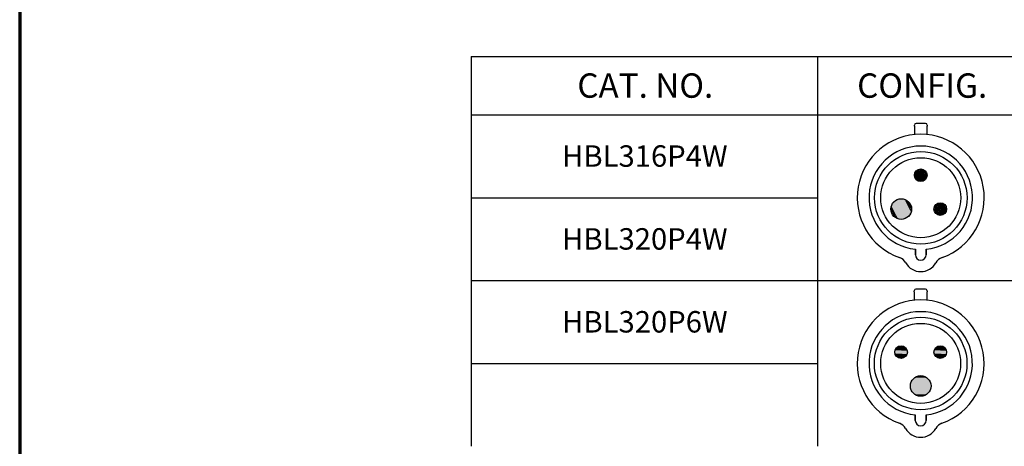
# Paper-space layout 'Layout1' of a CAD drawing. Units: inches. Extents: x 1.9 to 18.3, y 1.5 to 11.8.
# Drawn here: x 1.9 to 6.9, y 4.5 to 6.7 of the extents above; entities that cross this region are included whole.
import ezdxf

# ---------------------------------------------------------------- set-up
doc = ezdxf.new("R2010")
doc.units = ezdxf.units.IN
doc.header["$MEASUREMENT"] = 0
for name, color, linetype, lineweight in [('10', 7, 'Continuous', 30), ('Border (ANSI)', 7, 'Continuous', 70), ('Hatch (ANSI)', 7, 'Continuous', 18), ('Sketch Geometry (ANSI)', 7, 'Continuous', 25), ('Symbol (ANSI)', 7, 'Continuous', 25)]:
    doc.layers.add(name, color=color, linetype=linetype, lineweight=lineweight)
doc.layers.add('Viewport1ForCustomObjects_0', color=7, linetype='Continuous')
doc.styles.get("Standard").update_dxf_attribs({"font": 'tahoma.ttf'})

# ---------------------------------------------------------------- blocks, each defined once
blk = doc.blocks.new('CustomObjectsInViewport1_0')
at = {"color": 0}
for p, q in [((4.9131, 4.9534), (4.9131, 4.9593)), ((4.9131, 4.9534), (4.9131, 4.9107)), ((4.9704, 4.9678), (4.9216, 4.9678)), ((4.9789, 4.9593), (4.9789, 4.9534)), ((4.9789, 4.9107), (4.9789, 4.9534)), ((4.9182, 4.2945), (4.9182, 4.3228)), ((4.9182, 4.3228), (4.9182, 4.2945)), ((4.9738, 4.2945), (4.9738, 4.3228)), ((4.9738, 4.3228), (4.9738, 4.2945)), ((4.9126, 4.1038), (4.9126, 4.1097)), ((4.9126, 4.1038), (4.9126, 4.0611)), ((4.9699, 4.1182), (4.9211, 4.1182)), ((4.9784, 4.1097), (4.9784, 4.1038)), ((4.9784, 4.0611), (4.9784, 4.1038)), ((4.9177, 3.4449), (4.9177, 3.4732)), ((4.9177, 3.4732), (4.9177, 3.4449)), ((4.9733, 3.4449), (4.9733, 3.4732)), ((4.9733, 3.4732), (4.9733, 3.4449))]:
    blk.add_line(p, q, dxfattribs=at)
for centre, radius in [((4.946, 4.5867), 0.2375), ((4.946, 4.5867), 0.2052), ((4.946, 4.7025), 0.0325), ((4.8457, 4.5289), 0.053), ((5.0462, 4.5289), 0.0325), ((4.9455, 3.7371), 0.2375), ((4.9455, 3.7371), 0.2052), ((4.8452, 3.795), 0.0325), ((5.0457, 3.795), 0.0325), ((4.9455, 3.6214), 0.053)]:
    blk.add_circle(centre, radius, dxfattribs=at)
for centre, radius, start, end in [((4.9216, 4.9593), 0.00848, 90, 180), ((4.9704, 4.9593), 0.00848, 0, 90), ((4.946, 4.5867), 0.3256, 289.6027, 250.3973), ((4.946, 4.5867), 0.2654, 276.0047, 263.9953), ((4.946, 4.2945), 0.0278, 180, 0), ((4.946, 4.2945), 0.0278, 180, 0), ((4.8165, 4.2233), 0.0602, 29.4726, 70.3973), ((4.946, 4.2964), 0.0885, 209.4726, 330.5274), ((5.0754, 4.2233), 0.0602, 109.6027, 150.5274), ((4.9211, 4.1097), 0.00848, 90, 180), ((4.9699, 4.1097), 0.00848, 0, 90), ((4.9455, 3.7371), 0.3256, 289.6027, 250.3973), ((4.9455, 3.7371), 0.2654, 276.0047, 263.9953), ((4.9455, 3.4449), 0.0278, 180, 0), ((4.9455, 3.4449), 0.0278, 180, 0), ((4.816, 3.3737), 0.0602, 29.4726, 70.3973), ((4.9455, 3.4468), 0.0885, 209.4726, 330.5274), ((5.0749, 3.3737), 0.0602, 109.6027, 150.5274)]:
    blk.add_arc(centre, radius, start, end, dxfattribs=at)
at = {"layer": '10', "linetype": 'Continuous'}
for p, q in [((2.6398, 5.3118), (10.0749, 5.3118)), ((4.4169, 5.3118), (4.4169, 5.0118)), ((2.6398, 5.0118), (10.0749, 5.0118))]:
    blk.add_line(p, q, dxfattribs=at)
at = {"layer": 'Border (ANSI)'}
blk.add_line((0.3225, 10.6775), (0.3225, 0.3225), dxfattribs=at)
at = {"layer": 'Hatch (ANSI)', "linetype": 'Continuous'}
for points in [[(4.9137, 4.7059), (4.9154, 4.7025), (4.9135, 4.7025)], [(4.9135, 4.7025), (4.9154, 4.7025), (4.9298, 4.6744)], [(4.9135, 4.7025), (4.9287, 4.6762), (4.9269, 4.6762)], [(4.9135, 4.7025), (4.9153, 4.6991), (4.9137, 4.6991)], [(4.9142, 4.7092), (4.9159, 4.7059), (4.9137, 4.7059)], [(4.9137, 4.7059), (4.9159, 4.7059), (4.9328, 4.6728)], [(4.9137, 4.7059), (4.9319, 4.6744), (4.9298, 4.6744)], [(4.9137, 4.6991), (4.9153, 4.6991), (4.9269, 4.6762)], [(4.9137, 4.6991), (4.9257, 4.6784), (4.9243, 4.6784)], [(4.9137, 4.6991), (4.9154, 4.6957), (4.9142, 4.6957)], [(4.9151, 4.7125), (4.9168, 4.7092), (4.9142, 4.7092)], [(4.9142, 4.7092), (4.9168, 4.7092), (4.936, 4.6716)], [(4.9142, 4.7092), (4.9353, 4.6728), (4.9328, 4.6728)], [(4.9163, 4.7157), (4.9179, 4.7125), (4.9151, 4.7125)], [(4.9151, 4.7125), (4.9179, 4.7125), (4.9392, 4.6707)], [(4.9151, 4.7125), (4.9387, 4.6716), (4.936, 4.6716)], [(4.9179, 4.7187), (4.9194, 4.7157), (4.9163, 4.7157)], [(4.9163, 4.7157), (4.9194, 4.7157), (4.9426, 4.6702)], [(4.9163, 4.7157), (4.9423, 4.6707), (4.9392, 4.6707)], [(4.9197, 4.7216), (4.9212, 4.7187), (4.9179, 4.7187)], [(4.9179, 4.7187), (4.9212, 4.7187), (4.946, 4.67)], [(4.9179, 4.7187), (4.9459, 4.6702), (4.9426, 4.6702)], [(4.9219, 4.7242), (4.9232, 4.7216), (4.9197, 4.7216)], [(4.9197, 4.7216), (4.9232, 4.7216), (4.9494, 4.6702)], [(4.9197, 4.7216), (4.9494, 4.6702), (4.9459, 4.6702)], [(4.9243, 4.7266), (4.9255, 4.7242), (4.9219, 4.7242)], [(4.9219, 4.7242), (4.9255, 4.7242), (4.9527, 4.6707)], [(4.9219, 4.7242), (4.9527, 4.6707), (4.9491, 4.6707)], [(4.9269, 4.7288), (4.928, 4.7266), (4.9243, 4.7266)], [(4.9243, 4.7266), (4.928, 4.7266), (4.956, 4.6716)], [(4.9243, 4.7266), (4.956, 4.6716), (4.9523, 4.6716)], [(4.9298, 4.7306), (4.9307, 4.7288), (4.9269, 4.7288)], [(4.9269, 4.7288), (4.9307, 4.7288), (4.9592, 4.6728)], [(4.9269, 4.7288), (4.9592, 4.6728), (4.9554, 4.6728)], [(4.9328, 4.7322), (4.9336, 4.7306), (4.9298, 4.7306)], [(4.9298, 4.7306), (4.9622, 4.6744), (4.9584, 4.6744)], [(4.9298, 4.7306), (4.9336, 4.7306), (4.9622, 4.6744)], [(4.936, 4.7334), (4.9366, 4.7322), (4.9328, 4.7322)], [(4.9328, 4.7322), (4.9651, 4.6762), (4.9613, 4.6762)], [(4.9328, 4.7322), (4.9366, 4.7322), (4.9651, 4.6762)], [(4.9392, 4.7343), (4.9397, 4.7334), (4.936, 4.7334)], [(4.936, 4.7334), (4.9677, 4.6784), (4.964, 4.6784)], [(4.936, 4.7334), (4.9397, 4.7334), (4.9677, 4.6784)], [(4.9426, 4.7348), (4.9429, 4.7343), (4.9392, 4.7343)], [(4.9392, 4.7343), (4.9701, 4.6808), (4.9665, 4.6808)], [(4.9392, 4.7343), (4.9429, 4.7343), (4.9701, 4.6808)], [(4.946, 4.735), (4.9461, 4.7348), (4.9426, 4.7348)], [(4.9426, 4.7348), (4.9723, 4.6834), (4.9688, 4.6834)], [(4.9426, 4.7348), (4.9461, 4.7348), (4.9723, 4.6834)], [(4.946, 4.735), (4.9741, 4.6863), (4.9708, 4.6863)], [(4.946, 4.735), (4.9494, 4.7348), (4.9461, 4.7348)], [(4.9461, 4.7348), (4.9494, 4.7348), (4.9741, 4.6863)], [(4.9494, 4.7348), (4.9757, 4.6893), (4.9726, 4.6893)], [(4.9494, 4.7348), (4.9527, 4.7343), (4.9497, 4.7343)], [(4.9497, 4.7343), (4.9527, 4.7343), (4.9757, 4.6893)], [(4.9527, 4.7343), (4.9769, 4.6925), (4.974, 4.6925)], [(4.9527, 4.7343), (4.956, 4.7334), (4.9533, 4.7334)], [(4.9533, 4.7334), (4.956, 4.7334), (4.9769, 4.6925)], [(4.956, 4.7334), (4.9778, 4.6957), (4.9752, 4.6957)], [(4.956, 4.7334), (4.9592, 4.7322), (4.9567, 4.7322)], [(4.9567, 4.7322), (4.9592, 4.7322), (4.9778, 4.6957)], [(4.9592, 4.7322), (4.9783, 4.6991), (4.976, 4.6991)], [(4.9592, 4.7322), (4.9622, 4.7306), (4.9601, 4.7306)], [(4.9601, 4.7306), (4.9622, 4.7306), (4.9783, 4.6991)], [(4.9622, 4.7306), (4.9785, 4.7025), (4.9766, 4.7025)], [(4.9622, 4.7306), (4.9651, 4.7288), (4.9633, 4.7288)], [(4.9633, 4.7288), (4.9651, 4.7288), (4.9785, 4.7025)], [(4.9651, 4.7288), (4.9783, 4.7059), (4.9767, 4.7059)], [(4.9651, 4.7288), (4.9677, 4.7266), (4.9663, 4.7266)], [(4.9663, 4.7266), (4.9677, 4.7266), (4.9783, 4.7059)], [(4.9677, 4.7266), (4.9778, 4.7092), (4.9766, 4.7092)], [(4.9677, 4.7266), (4.9701, 4.7242), (4.9691, 4.7242)], [(4.9691, 4.7242), (4.9701, 4.7242), (4.9778, 4.7092)], [(4.9701, 4.7242), (4.9769, 4.7125), (4.9761, 4.7125)], [(4.9701, 4.7242), (4.9723, 4.7216), (4.9716, 4.7216)], [(4.9716, 4.7216), (4.9723, 4.7216), (4.9769, 4.7125)], [(4.9723, 4.7216), (4.9757, 4.7157), (4.9753, 4.7157)], [(4.9723, 4.7216), (4.9741, 4.7187), (4.9739, 4.7187)], [(4.9739, 4.7187), (4.9741, 4.7187), (4.9757, 4.7157)], [(4.9753, 4.7157), (4.9757, 4.7157), (4.9769, 4.7125)], [(4.976, 4.6991), (4.9783, 4.6991), (4.9778, 4.6957)], [(4.9761, 4.7125), (4.9769, 4.7125), (4.9778, 4.7092)], [(4.9766, 4.7092), (4.9778, 4.7092), (4.9783, 4.7059)], [(4.9766, 4.7025), (4.9785, 4.7025), (4.9783, 4.6991)], [(4.9767, 4.7059), (4.9783, 4.7059), (4.9785, 4.7025)], [(4.9142, 4.6957), (4.9154, 4.6957), (4.9243, 4.6784)], [(4.9142, 4.6957), (4.9229, 4.6808), (4.9219, 4.6808)], [(4.9142, 4.6957), (4.9159, 4.6925), (4.9151, 4.6925)], [(4.9151, 4.6925), (4.9159, 4.6925), (4.9219, 4.6808)], [(4.9151, 4.6925), (4.9203, 4.6834), (4.9197, 4.6834)], [(4.9151, 4.6925), (4.9167, 4.6893), (4.9163, 4.6893)], [(4.9163, 4.6893), (4.9167, 4.6893), (4.9197, 4.6834)], [(4.9163, 4.6893), (4.9181, 4.6863), (4.9179, 4.6863)], [(4.9179, 4.6863), (4.9181, 4.6863), (4.9197, 4.6834)], [(4.9197, 4.6834), (4.9203, 4.6834), (4.9219, 4.6808)], [(4.9219, 4.6808), (4.9229, 4.6808), (4.9243, 4.6784)], [(4.9243, 4.6784), (4.9257, 4.6784), (4.9269, 4.6762)], [(4.9269, 4.6762), (4.9287, 4.6762), (4.9298, 4.6744)], [(4.9298, 4.6744), (4.9319, 4.6744), (4.9328, 4.6728)], [(4.9328, 4.6728), (4.9353, 4.6728), (4.936, 4.6716)], [(4.936, 4.6716), (4.9387, 4.6716), (4.9392, 4.6707)], [(4.9392, 4.6707), (4.9423, 4.6707), (4.9426, 4.6702)], [(4.9426, 4.6702), (4.9459, 4.6702), (4.946, 4.67)], [(4.9459, 4.6702), (4.9494, 4.6702), (4.946, 4.67)], [(4.9491, 4.6707), (4.9527, 4.6707), (4.9494, 4.6702)], [(4.9523, 4.6716), (4.956, 4.6716), (4.9527, 4.6707)], [(4.9554, 4.6728), (4.9592, 4.6728), (4.956, 4.6716)], [(4.9584, 4.6744), (4.9622, 4.6744), (4.9592, 4.6728)], [(4.9613, 4.6762), (4.9651, 4.6762), (4.9622, 4.6744)], [(4.964, 4.6784), (4.9677, 4.6784), (4.9651, 4.6762)], [(4.9665, 4.6808), (4.9701, 4.6808), (4.9677, 4.6784)], [(4.9688, 4.6834), (4.9723, 4.6834), (4.9701, 4.6808)], [(4.9708, 4.6863), (4.9741, 4.6863), (4.9723, 4.6834)], [(4.9726, 4.6893), (4.9757, 4.6893), (4.9741, 4.6863)], [(4.974, 4.6925), (4.9769, 4.6925), (4.9757, 4.6893)], [(4.9752, 4.6957), (4.9778, 4.6957), (4.9769, 4.6925)], [(4.7973, 4.5504), (4.8, 4.5452), (4.7954, 4.5452)], [(4.7999, 4.5554), (4.8024, 4.5504), (4.7973, 4.5504)], [(4.7973, 4.5504), (4.8024, 4.5504), (4.8402, 4.4762)], [(4.7973, 4.5504), (4.8397, 4.477), (4.8347, 4.477)], [(4.8029, 4.56), (4.8053, 4.5554), (4.7999, 4.5554)], [(4.7999, 4.5554), (4.8053, 4.5554), (4.8457, 4.4759)], [(4.7999, 4.5554), (4.8456, 4.4762), (4.8402, 4.4762)], [(4.8064, 4.5643), (4.8086, 4.56), (4.8029, 4.56)], [(4.8029, 4.56), (4.8086, 4.56), (4.8513, 4.4762)], [(4.8029, 4.56), (4.8513, 4.4762), (4.8456, 4.4762)], [(4.8103, 4.5682), (4.8123, 4.5643), (4.8064, 4.5643)], [(4.8064, 4.5643), (4.8123, 4.5643), (4.8568, 4.477)], [(4.8064, 4.5643), (4.8568, 4.477), (4.8508, 4.477)], [(4.8146, 4.5717), (4.8164, 4.5682), (4.8103, 4.5682)], [(4.8103, 4.5682), (4.8164, 4.5682), (4.8621, 4.4785)], [(4.8103, 4.5682), (4.8621, 4.4785), (4.856, 4.4785)], [(4.8193, 4.5747), (4.8208, 4.5717), (4.8146, 4.5717)], [(4.8146, 4.5717), (4.8208, 4.5717), (4.8673, 4.4805)], [(4.8146, 4.5717), (4.8673, 4.4805), (4.8611, 4.4805)], [(4.8242, 4.5773), (4.8255, 4.5747), (4.8193, 4.5747)], [(4.8193, 4.5747), (4.8722, 4.483), (4.866, 4.483)], [(4.8193, 4.5747), (4.8255, 4.5747), (4.8722, 4.483)], [(4.8294, 4.5793), (4.8304, 4.5773), (4.8242, 4.5773)], [(4.8242, 4.5773), (4.8769, 4.486), (4.8707, 4.486)], [(4.8242, 4.5773), (4.8304, 4.5773), (4.8769, 4.486)], [(4.8347, 4.5807), (4.8355, 4.5793), (4.8294, 4.5793)], [(4.8294, 4.5793), (4.8812, 4.4895), (4.8751, 4.4895)], [(4.8294, 4.5793), (4.8355, 4.5793), (4.8812, 4.4895)], [(4.8402, 4.5816), (4.8407, 4.5807), (4.8347, 4.5807)], [(4.8347, 4.5807), (4.8851, 4.4934), (4.8792, 4.4934)], [(4.8347, 4.5807), (4.8407, 4.5807), (4.8851, 4.4934)], [(4.8457, 4.5818), (4.8459, 4.5816), (4.8402, 4.5816)], [(4.8402, 4.5816), (4.8886, 4.4977), (4.8829, 4.4977)], [(4.8402, 4.5816), (4.8459, 4.5816), (4.8886, 4.4977)], [(4.8457, 4.5818), (4.8916, 4.5024), (4.8862, 4.5024)], [(4.8457, 4.5818), (4.8513, 4.5816), (4.8459, 4.5816)], [(4.8459, 4.5816), (4.8513, 4.5816), (4.8916, 4.5024)], [(4.8513, 4.5816), (4.8941, 4.5073), (4.8891, 4.5073)], [(4.8513, 4.5816), (4.8568, 4.5807), (4.8518, 4.5807)], [(4.8518, 4.5807), (4.8568, 4.5807), (4.8941, 4.5073)], [(4.8568, 4.5807), (4.8961, 4.5125), (4.8915, 4.5125)], [(4.8568, 4.5807), (4.8621, 4.5793), (4.8576, 4.5793)], [(4.8576, 4.5793), (4.8621, 4.5793), (4.8961, 4.5125)], [(4.8621, 4.5793), (4.8976, 4.5179), (4.8934, 4.5179)], [(4.8621, 4.5793), (4.8673, 4.5773), (4.8633, 4.5773)], [(4.8633, 4.5773), (4.8673, 4.5773), (4.8976, 4.5179)], [(4.8673, 4.5773), (4.8984, 4.5233), (4.8948, 4.5233)], [(4.8673, 4.5773), (4.8722, 4.5747), (4.8687, 4.5747)], [(4.8687, 4.5747), (4.8722, 4.5747), (4.8984, 4.5233)], [(4.8722, 4.5747), (4.8987, 4.5289), (4.8956, 4.5289)], [(4.8722, 4.5747), (4.8769, 4.5717), (4.874, 4.5717)], [(4.874, 4.5717), (4.8769, 4.5717), (4.8987, 4.5289)], [(4.8769, 4.5717), (4.8984, 4.5344), (4.8959, 4.5344)], [(4.8769, 4.5717), (4.8812, 4.5682), (4.8789, 4.5682)], [(4.8789, 4.5682), (4.8812, 4.5682), (4.8984, 4.5344)], [(4.8812, 4.5682), (4.8976, 4.5399), (4.8956, 4.5399)], [(4.8812, 4.5682), (4.8851, 4.5643), (4.8835, 4.5643)], [(4.8835, 4.5643), (4.8851, 4.5643), (4.8976, 4.5399)], [(4.8851, 4.5643), (4.8961, 4.5452), (4.8948, 4.5452)], [(4.8851, 4.5643), (4.8886, 4.56), (4.8876, 4.56)], [(4.8876, 4.56), (4.8886, 4.56), (4.8961, 4.5452)], [(4.8886, 4.56), (4.8941, 4.5504), (4.8935, 4.5504)], [(4.8886, 4.56), (4.8916, 4.5554), (4.8913, 4.5554)], [(4.8913, 4.5554), (4.8916, 4.5554), (4.8941, 4.5504)], [(4.8935, 4.5504), (4.8941, 4.5504), (4.8961, 4.5452)], [(5.02, 4.548), (5.0214, 4.5451), (5.0181, 4.5451)], [(5.0221, 4.5506), (5.0235, 4.548), (5.02, 4.548)], [(5.02, 4.548), (5.0235, 4.548), (5.0496, 4.4966)], [(5.02, 4.548), (5.0496, 4.4966), (5.0461, 4.4966)], [(5.0245, 4.553), (5.0257, 4.5506), (5.0221, 4.5506)], [(5.0221, 4.5506), (5.0257, 4.5506), (5.053, 4.4971)], [(5.0221, 4.5506), (5.053, 4.4971), (5.0494, 4.4971)], [(5.0272, 4.5551), (5.0282, 4.553), (5.0245, 4.553)], [(5.0245, 4.553), (5.0282, 4.553), (5.0563, 4.498)], [(5.0245, 4.553), (5.0563, 4.498), (5.0525, 4.498)], [(5.03, 4.557), (5.031, 4.5551), (5.0272, 4.5551)], [(5.0272, 4.5551), (5.031, 4.5551), (5.0594, 4.4992)], [(5.0272, 4.5551), (5.0594, 4.4992), (5.0557, 4.4992)], [(5.033, 4.5585), (5.0338, 4.557), (5.03, 4.557)], [(5.03, 4.557), (5.0625, 4.5007), (5.0587, 4.5007)], [(5.03, 4.557), (5.0338, 4.557), (5.0625, 4.5007)], [(5.0362, 4.5597), (5.0368, 4.5585), (5.033, 4.5585)], [(5.033, 4.5585), (5.0653, 4.5026), (5.0615, 4.5026)], [(5.033, 4.5585), (5.0368, 4.5585), (5.0653, 4.5026)], [(5.0395, 4.5606), (5.0399, 4.5597), (5.0362, 4.5597)], [(5.0362, 4.5597), (5.068, 4.5047), (5.0642, 4.5047)], [(5.0362, 4.5597), (5.0399, 4.5597), (5.068, 4.5047)], [(5.0428, 4.5612), (5.0431, 4.5606), (5.0395, 4.5606)], [(5.0395, 4.5606), (5.0704, 4.5071), (5.0667, 4.5071)], [(5.0395, 4.5606), (5.0431, 4.5606), (5.0704, 4.5071)], [(5.0462, 4.5613), (5.0463, 4.5612), (5.0428, 4.5612)], [(5.0428, 4.5612), (5.0725, 4.5098), (5.069, 4.5098)], [(5.0428, 4.5612), (5.0463, 4.5612), (5.0725, 4.5098)], [(5.0462, 4.5613), (5.0744, 4.5126), (5.0711, 4.5126)], [(5.0462, 4.5613), (5.0496, 4.5612), (5.0463, 4.5612)], [(5.0463, 4.5612), (5.0496, 4.5612), (5.0744, 4.5126)], [(5.0496, 4.5612), (5.0759, 4.5157), (5.0728, 4.5157)], [(5.0496, 4.5612), (5.053, 4.5606), (5.0499, 4.5606)], [(5.0499, 4.5606), (5.053, 4.5606), (5.0759, 4.5157)], [(5.053, 4.5606), (5.0771, 4.5188), (5.0743, 4.5188)], [(5.053, 4.5606), (5.0563, 4.5597), (5.0535, 4.5597)], [(5.0535, 4.5597), (5.0563, 4.5597), (5.0771, 4.5188)], [(5.0563, 4.5597), (5.078, 4.5221), (5.0754, 4.5221)], [(5.0563, 4.5597), (5.0594, 4.5585), (5.057, 4.5585)], [(5.057, 4.5585), (5.0594, 4.5585), (5.078, 4.5221)], [(5.0594, 4.5585), (5.0785, 4.5255), (5.0763, 4.5255)], [(5.0594, 4.5585), (5.0625, 4.557), (5.0603, 4.557)], [(5.0603, 4.557), (5.0625, 4.557), (5.0785, 4.5255)], [(5.0625, 4.557), (5.0787, 4.5289), (5.0768, 4.5289)], [(5.0625, 4.557), (5.0653, 4.5551), (5.0635, 4.5551)], [(5.0635, 4.5551), (5.0653, 4.5551), (5.0787, 4.5289)], [(5.0653, 4.5551), (5.0785, 4.5323), (5.077, 4.5323)], [(5.0653, 4.5551), (5.068, 4.553), (5.0666, 4.553)], [(5.0666, 4.553), (5.068, 4.553), (5.0785, 4.5323)], [(5.068, 4.553), (5.078, 4.5356), (5.0768, 4.5356)], [(5.068, 4.553), (5.0704, 4.5506), (5.0694, 4.5506)], [(5.0694, 4.5506), (5.0704, 4.5506), (5.078, 4.5356)], [(5.0704, 4.5506), (5.0771, 4.5389), (5.0763, 4.5389)], [(5.0704, 4.5506), (5.0725, 4.548), (5.0719, 4.548)], [(5.0719, 4.548), (5.0725, 4.548), (5.0771, 4.5389)], [(5.0725, 4.548), (5.0759, 4.5421), (5.0755, 4.5421)], [(5.0725, 4.548), (5.0744, 4.5451), (5.0742, 4.5451)], [(4.7931, 4.5344), (4.7959, 4.5289), (4.7928, 4.5289)], [(4.7928, 4.5289), (4.7959, 4.5289), (4.8193, 4.483)], [(4.7928, 4.5289), (4.8175, 4.486), (4.8146, 4.486)], [(4.7928, 4.5289), (4.7956, 4.5233), (4.7931, 4.5233)], [(4.7939, 4.5399), (4.7967, 4.5344), (4.7931, 4.5344)], [(4.7931, 4.5344), (4.7967, 4.5344), (4.8242, 4.4805)], [(4.7931, 4.5344), (4.8227, 4.483), (4.8193, 4.483)], [(4.7931, 4.5233), (4.7956, 4.5233), (4.8146, 4.486)], [(4.7931, 4.5233), (4.8126, 4.4895), (4.8103, 4.4895)], [(4.7931, 4.5233), (4.7959, 4.5179), (4.7939, 4.5179)], [(4.7954, 4.5452), (4.7981, 4.5399), (4.7939, 4.5399)], [(4.7939, 4.5399), (4.7981, 4.5399), (4.8294, 4.4785)], [(4.7939, 4.5399), (4.8282, 4.4805), (4.8242, 4.4805)], [(4.7939, 4.5179), (4.7959, 4.5179), (4.8103, 4.4895)], [(4.7939, 4.5179), (4.808, 4.4934), (4.8064, 4.4934)], [(4.7939, 4.5179), (4.7967, 4.5125), (4.7954, 4.5125)], [(4.7954, 4.5452), (4.8, 4.5452), (4.8347, 4.477)], [(4.7954, 4.5452), (4.8339, 4.4785), (4.8294, 4.4785)], [(4.7954, 4.5125), (4.7967, 4.5125), (4.8064, 4.4934)], [(4.7954, 4.5125), (4.8039, 4.4977), (4.8029, 4.4977)], [(4.7954, 4.5125), (4.798, 4.5073), (4.7973, 4.5073)], [(4.7973, 4.5073), (4.798, 4.5073), (4.8029, 4.4977)], [(4.7973, 4.5073), (4.8002, 4.5024), (4.7999, 4.5024)], [(4.7999, 4.5024), (4.8002, 4.5024), (4.8029, 4.4977)], [(4.8029, 4.4977), (4.8039, 4.4977), (4.8064, 4.4934)], [(4.8829, 4.4977), (4.8886, 4.4977), (4.8851, 4.4934)], [(4.8862, 4.5024), (4.8916, 4.5024), (4.8886, 4.4977)], [(4.8891, 4.5073), (4.8941, 4.5073), (4.8916, 4.5024)], [(4.8915, 4.5125), (4.8961, 4.5125), (4.8941, 4.5073)], [(4.8934, 4.5179), (4.8976, 4.5179), (4.8961, 4.5125)], [(4.8948, 4.5452), (4.8961, 4.5452), (4.8976, 4.5399)], [(4.8948, 4.5233), (4.8984, 4.5233), (4.8976, 4.5179)], [(4.8956, 4.5399), (4.8976, 4.5399), (4.8984, 4.5344)], [(4.8956, 4.5289), (4.8987, 4.5289), (4.8984, 4.5233)], [(4.8959, 4.5344), (4.8984, 4.5344), (4.8987, 4.5289)], [(5.014, 4.5323), (5.0157, 4.5289), (5.0138, 4.5289)], [(5.0138, 4.5289), (5.0157, 4.5289), (5.03, 4.5007)], [(5.0138, 4.5289), (5.0289, 4.5026), (5.0272, 4.5026)], [(5.0138, 4.5289), (5.0155, 4.5255), (5.014, 4.5255)], [(5.0145, 4.5356), (5.0162, 4.5323), (5.014, 4.5323)], [(5.014, 4.5323), (5.0162, 4.5323), (5.033, 4.4992)], [(5.014, 4.5323), (5.0321, 4.5007), (5.03, 4.5007)], [(5.014, 4.5255), (5.0155, 4.5255), (5.0272, 4.5026)], [(5.014, 4.5255), (5.0259, 4.5047), (5.0245, 4.5047)], [(5.014, 4.5255), (5.0157, 4.5221), (5.0145, 4.5221)], [(5.0154, 4.5389), (5.017, 4.5356), (5.0145, 4.5356)], [(5.0145, 4.5356), (5.017, 4.5356), (5.0362, 4.498)], [(5.0145, 4.5356), (5.0355, 4.4992), (5.033, 4.4992)], [(5.0145, 4.5221), (5.0157, 4.5221), (5.0245, 4.5047)], [(5.0145, 4.5221), (5.0231, 4.5071), (5.0221, 4.5071)], [(5.0145, 4.5221), (5.0162, 4.5188), (5.0154, 4.5188)], [(5.0166, 4.5421), (5.0182, 4.5389), (5.0154, 4.5389)], [(5.0154, 4.5389), (5.0182, 4.5389), (5.0395, 4.4971)], [(5.0154, 4.5389), (5.039, 4.498), (5.0362, 4.498)], [(5.0154, 4.5188), (5.0162, 4.5188), (5.0221, 4.5071)], [(5.0154, 4.5188), (5.0206, 4.5098), (5.02, 4.5098)], [(5.0154, 4.5188), (5.017, 4.5157), (5.0166, 4.5157)], [(5.0181, 4.5451), (5.0197, 4.5421), (5.0166, 4.5421)], [(5.0166, 4.5421), (5.0197, 4.5421), (5.0428, 4.4966)], [(5.0166, 4.5421), (5.0425, 4.4971), (5.0395, 4.4971)], [(5.0166, 4.5157), (5.017, 4.5157), (5.02, 4.5098)], [(5.0166, 4.5157), (5.0183, 4.5126), (5.0181, 4.5126)], [(5.0181, 4.5451), (5.0214, 4.5451), (5.0462, 4.4964)], [(5.0181, 4.5451), (5.0461, 4.4966), (5.0428, 4.4966)], [(5.0181, 4.5126), (5.0183, 4.5126), (5.02, 4.5098)], [(5.02, 4.5098), (5.0206, 4.5098), (5.0221, 4.5071)], [(5.0221, 4.5071), (5.0231, 4.5071), (5.0245, 4.5047)], [(5.0245, 4.5047), (5.0259, 4.5047), (5.0272, 4.5026)], [(5.0272, 4.5026), (5.0289, 4.5026), (5.03, 4.5007)], [(5.03, 4.5007), (5.0321, 4.5007), (5.033, 4.4992)], [(5.033, 4.4992), (5.0355, 4.4992), (5.0362, 4.498)], [(5.0362, 4.498), (5.039, 4.498), (5.0395, 4.4971)], [(5.0395, 4.4971), (5.0425, 4.4971), (5.0428, 4.4966)], [(5.0428, 4.4966), (5.0461, 4.4966), (5.0462, 4.4964)], [(5.0461, 4.4966), (5.0496, 4.4966), (5.0462, 4.4964)], [(5.0494, 4.4971), (5.053, 4.4971), (5.0496, 4.4966)], [(5.0525, 4.498), (5.0563, 4.498), (5.053, 4.4971)], [(5.0557, 4.4992), (5.0594, 4.4992), (5.0563, 4.498)], [(5.0587, 4.5007), (5.0625, 4.5007), (5.0594, 4.4992)], [(5.0615, 4.5026), (5.0653, 4.5026), (5.0625, 4.5007)], [(5.0642, 4.5047), (5.068, 4.5047), (5.0653, 4.5026)], [(5.0667, 4.5071), (5.0704, 4.5071), (5.068, 4.5047)], [(5.069, 4.5098), (5.0725, 4.5098), (5.0704, 4.5071)], [(5.0711, 4.5126), (5.0744, 4.5126), (5.0725, 4.5098)], [(5.0728, 4.5157), (5.0759, 4.5157), (5.0744, 4.5126)], [(5.0742, 4.5451), (5.0744, 4.5451), (5.0759, 4.5421)], [(5.0743, 4.5188), (5.0771, 4.5188), (5.0759, 4.5157)], [(5.0754, 4.5221), (5.078, 4.5221), (5.0771, 4.5188)], [(5.0755, 4.5421), (5.0759, 4.5421), (5.0771, 4.5389)], [(5.0763, 4.5389), (5.0771, 4.5389), (5.078, 4.5356)], [(5.0763, 4.5255), (5.0785, 4.5255), (5.078, 4.5221)], [(5.0768, 4.5356), (5.078, 4.5356), (5.0785, 4.5323)], [(5.0768, 4.5289), (5.0787, 4.5289), (5.0785, 4.5255)], [(5.077, 4.5323), (5.0785, 4.5323), (5.0787, 4.5289)], [(4.8064, 4.4934), (4.808, 4.4934), (4.8103, 4.4895)], [(4.8103, 4.4895), (4.8126, 4.4895), (4.8146, 4.486)], [(4.8146, 4.486), (4.8175, 4.486), (4.8193, 4.483)], [(4.8193, 4.483), (4.8227, 4.483), (4.8242, 4.4805)], [(4.8242, 4.4805), (4.8282, 4.4805), (4.8294, 4.4785)], [(4.8294, 4.4785), (4.8339, 4.4785), (4.8347, 4.477)], [(4.8347, 4.477), (4.8397, 4.477), (4.8402, 4.4762)], [(4.8402, 4.4762), (4.8456, 4.4762), (4.8457, 4.4759)], [(4.8456, 4.4762), (4.8513, 4.4762), (4.8457, 4.4759)], [(4.8508, 4.477), (4.8568, 4.477), (4.8513, 4.4762)], [(4.856, 4.4785), (4.8621, 4.4785), (4.8568, 4.477)], [(4.8611, 4.4805), (4.8673, 4.4805), (4.8621, 4.4785)], [(4.866, 4.483), (4.8722, 4.483), (4.8673, 4.4805)], [(4.8707, 4.486), (4.8769, 4.486), (4.8722, 4.483)], [(4.8751, 4.4895), (4.8812, 4.4895), (4.8769, 4.486)], [(4.8792, 4.4934), (4.8851, 4.4934), (4.8812, 4.4895)], [(4.813, 3.7984), (4.8777, 3.795), (4.8128, 3.795)], [(4.8128, 3.795), (4.8775, 3.7916), (4.813, 3.7916)], [(4.8128, 3.795), (4.8777, 3.795), (4.8775, 3.7916)], [(4.8135, 3.8018), (4.8775, 3.7984), (4.813, 3.7984)], [(4.813, 3.7984), (4.8775, 3.7984), (4.8777, 3.795)], [(4.813, 3.7916), (4.8775, 3.7916), (4.877, 3.7883)], [(4.813, 3.7916), (4.877, 3.7883), (4.8135, 3.7883)], [(4.8144, 3.8051), (4.877, 3.8018), (4.8135, 3.8018)], [(4.8135, 3.8018), (4.877, 3.8018), (4.8775, 3.7984)], [(4.8156, 3.8082), (4.8761, 3.8051), (4.8144, 3.8051)], [(4.8144, 3.8051), (4.8761, 3.8051), (4.877, 3.8018)], [(4.8171, 3.8113), (4.8749, 3.8082), (4.8156, 3.8082)], [(4.8156, 3.8082), (4.8749, 3.8082), (4.8761, 3.8051)], [(4.819, 3.8141), (4.8734, 3.8113), (4.8171, 3.8113)], [(4.8171, 3.8113), (4.8734, 3.8113), (4.8749, 3.8082)], [(4.8211, 3.8167), (4.8715, 3.8141), (4.819, 3.8141)], [(4.819, 3.8141), (4.8715, 3.8141), (4.8734, 3.8113)], [(4.8235, 3.8192), (4.8694, 3.8167), (4.8211, 3.8167)], [(4.8211, 3.8167), (4.8694, 3.8167), (4.8715, 3.8141)], [(4.8262, 3.8213), (4.867, 3.8192), (4.8235, 3.8192)], [(4.8235, 3.8192), (4.867, 3.8192), (4.8694, 3.8167)], [(4.829, 3.8231), (4.8643, 3.8213), (4.8262, 3.8213)], [(4.8262, 3.8213), (4.8643, 3.8213), (4.867, 3.8192)], [(4.832, 3.8247), (4.8615, 3.8231), (4.829, 3.8231)], [(4.829, 3.8231), (4.8615, 3.8231), (4.8643, 3.8213)], [(4.8352, 3.8259), (4.8585, 3.8247), (4.832, 3.8247)], [(4.832, 3.8247), (4.8585, 3.8247), (4.8615, 3.8231)], [(4.8385, 3.8268), (4.8553, 3.8259), (4.8352, 3.8259)], [(4.8352, 3.8259), (4.8553, 3.8259), (4.8585, 3.8247)], [(4.8419, 3.8273), (4.852, 3.8268), (4.8385, 3.8268)], [(4.8385, 3.8268), (4.852, 3.8268), (4.8553, 3.8259)], [(4.8452, 3.8275), (4.8486, 3.8273), (4.8419, 3.8273)], [(4.8419, 3.8273), (4.8486, 3.8273), (4.852, 3.8268)], [(5.0134, 3.7984), (5.0782, 3.795), (5.0133, 3.795)], [(5.0133, 3.795), (5.078, 3.7916), (5.0134, 3.7916)], [(5.0133, 3.795), (5.0782, 3.795), (5.078, 3.7916)], [(5.014, 3.8018), (5.078, 3.7984), (5.0134, 3.7984)], [(5.0134, 3.7984), (5.078, 3.7984), (5.0782, 3.795)], [(5.0134, 3.7916), (5.078, 3.7916), (5.0775, 3.7883)], [(5.0134, 3.7916), (5.0775, 3.7883), (5.014, 3.7883)], [(5.0149, 3.8051), (5.0775, 3.8018), (5.014, 3.8018)], [(5.014, 3.8018), (5.0775, 3.8018), (5.078, 3.7984)], [(5.0161, 3.8082), (5.0766, 3.8051), (5.0149, 3.8051)], [(5.0149, 3.8051), (5.0766, 3.8051), (5.0775, 3.8018)], [(5.0176, 3.8113), (5.0754, 3.8082), (5.0161, 3.8082)], [(5.0161, 3.8082), (5.0754, 3.8082), (5.0766, 3.8051)], [(5.0195, 3.8141), (5.0739, 3.8113), (5.0176, 3.8113)], [(5.0176, 3.8113), (5.0739, 3.8113), (5.0754, 3.8082)], [(5.0216, 3.8167), (5.072, 3.8141), (5.0195, 3.8141)], [(5.0195, 3.8141), (5.072, 3.8141), (5.0739, 3.8113)], [(5.024, 3.8192), (5.0699, 3.8167), (5.0216, 3.8167)], [(5.0216, 3.8167), (5.0699, 3.8167), (5.072, 3.8141)], [(5.0267, 3.8213), (5.0675, 3.8192), (5.024, 3.8192)], [(5.024, 3.8192), (5.0675, 3.8192), (5.0699, 3.8167)], [(5.0295, 3.8231), (5.0648, 3.8213), (5.0267, 3.8213)], [(5.0267, 3.8213), (5.0648, 3.8213), (5.0675, 3.8192)], [(5.0325, 3.8247), (5.062, 3.8231), (5.0295, 3.8231)], [(5.0295, 3.8231), (5.062, 3.8231), (5.0648, 3.8213)], [(5.0357, 3.8259), (5.0589, 3.8247), (5.0325, 3.8247)], [(5.0325, 3.8247), (5.0589, 3.8247), (5.062, 3.8231)], [(5.039, 3.8268), (5.0558, 3.8259), (5.0357, 3.8259)], [(5.0357, 3.8259), (5.0558, 3.8259), (5.0589, 3.8247)], [(5.0423, 3.8273), (5.0525, 3.8268), (5.039, 3.8268)], [(5.039, 3.8268), (5.0525, 3.8268), (5.0558, 3.8259)], [(5.0457, 3.8275), (5.0491, 3.8273), (5.0423, 3.8273)], [(5.0423, 3.8273), (5.0491, 3.8273), (5.0525, 3.8268)], [(4.8135, 3.7883), (4.877, 3.7883), (4.8761, 3.785)], [(4.8135, 3.7883), (4.8761, 3.785), (4.8144, 3.785)], [(4.8144, 3.785), (4.8761, 3.785), (4.8749, 3.7818)], [(4.8144, 3.785), (4.8749, 3.7818), (4.8156, 3.7818)], [(4.8156, 3.7818), (4.8749, 3.7818), (4.8734, 3.7788)], [(4.8156, 3.7818), (4.8734, 3.7788), (4.8171, 3.7788)], [(4.8171, 3.7788), (4.8734, 3.7788), (4.8715, 3.7759)], [(4.8171, 3.7788), (4.8715, 3.7759), (4.819, 3.7759)], [(4.819, 3.7759), (4.8715, 3.7759), (4.8694, 3.7733)], [(4.819, 3.7759), (4.8694, 3.7733), (4.8211, 3.7733)], [(4.8211, 3.7733), (4.8694, 3.7733), (4.867, 3.7709)], [(4.8211, 3.7733), (4.867, 3.7709), (4.8235, 3.7709)], [(4.8235, 3.7709), (4.867, 3.7709), (4.8643, 3.7688)], [(4.8235, 3.7709), (4.8643, 3.7688), (4.8262, 3.7688)], [(4.8262, 3.7688), (4.8643, 3.7688), (4.8615, 3.7669)], [(4.8262, 3.7688), (4.8615, 3.7669), (4.829, 3.7669)], [(4.829, 3.7669), (4.8615, 3.7669), (4.8585, 3.7654)], [(4.829, 3.7669), (4.8585, 3.7654), (4.832, 3.7654)], [(4.832, 3.7654), (4.8585, 3.7654), (4.8553, 3.7641)], [(4.832, 3.7654), (4.8553, 3.7641), (4.8352, 3.7641)], [(4.8352, 3.7641), (4.8553, 3.7641), (4.852, 3.7633)], [(4.8352, 3.7641), (4.852, 3.7633), (4.8385, 3.7633)], [(4.8385, 3.7633), (4.852, 3.7633), (4.8486, 3.7627)], [(4.8385, 3.7633), (4.8486, 3.7627), (4.8419, 3.7627)], [(4.8419, 3.7627), (4.8486, 3.7627), (4.8452, 3.7626)], [(5.014, 3.7883), (5.0775, 3.7883), (5.0766, 3.785)], [(5.014, 3.7883), (5.0766, 3.785), (5.0149, 3.785)], [(5.0149, 3.785), (5.0766, 3.785), (5.0754, 3.7818)], [(5.0149, 3.785), (5.0754, 3.7818), (5.0161, 3.7818)], [(5.0161, 3.7818), (5.0754, 3.7818), (5.0739, 3.7788)], [(5.0161, 3.7818), (5.0739, 3.7788), (5.0176, 3.7788)], [(5.0176, 3.7788), (5.0739, 3.7788), (5.072, 3.7759)], [(5.0176, 3.7788), (5.072, 3.7759), (5.0195, 3.7759)], [(5.0195, 3.7759), (5.072, 3.7759), (5.0699, 3.7733)], [(5.0195, 3.7759), (5.0699, 3.7733), (5.0216, 3.7733)], [(5.0216, 3.7733), (5.0699, 3.7733), (5.0675, 3.7709)], [(5.0216, 3.7733), (5.0675, 3.7709), (5.024, 3.7709)], [(5.024, 3.7709), (5.0675, 3.7709), (5.0648, 3.7688)], [(5.024, 3.7709), (5.0648, 3.7688), (5.0267, 3.7688)], [(5.0267, 3.7688), (5.0648, 3.7688), (5.062, 3.7669)], [(5.0267, 3.7688), (5.062, 3.7669), (5.0295, 3.7669)], [(5.0295, 3.7669), (5.062, 3.7669), (5.0589, 3.7654)], [(5.0295, 3.7669), (5.0589, 3.7654), (5.0325, 3.7654)], [(5.0325, 3.7654), (5.0589, 3.7654), (5.0558, 3.7641)], [(5.0325, 3.7654), (5.0558, 3.7641), (5.0357, 3.7641)], [(5.0357, 3.7641), (5.0558, 3.7641), (5.0525, 3.7633)], [(5.0357, 3.7641), (5.0525, 3.7633), (5.039, 3.7633)], [(5.039, 3.7633), (5.0525, 3.7633), (5.0491, 3.7627)], [(5.039, 3.7633), (5.0491, 3.7627), (5.0423, 3.7627)], [(5.0423, 3.7627), (5.0491, 3.7627), (5.0457, 3.7626)], [(4.8951, 3.6378), (4.9973, 3.6324), (4.8937, 3.6324)], [(4.8971, 3.6429), (4.9959, 3.6378), (4.8951, 3.6378)], [(4.8951, 3.6378), (4.9959, 3.6378), (4.9973, 3.6324)], [(4.8996, 3.6479), (4.9939, 3.6429), (4.8971, 3.6429)], [(4.8971, 3.6429), (4.9939, 3.6429), (4.9959, 3.6378)], [(4.9026, 3.6525), (4.9914, 3.6479), (4.8996, 3.6479)], [(4.8996, 3.6479), (4.9914, 3.6479), (4.9939, 3.6429)], [(4.9061, 3.6568), (4.9884, 3.6525), (4.9026, 3.6525)], [(4.9026, 3.6525), (4.9884, 3.6525), (4.9914, 3.6479)], [(4.91, 3.6608), (4.9849, 3.6568), (4.9061, 3.6568)], [(4.9061, 3.6568), (4.9849, 3.6568), (4.9884, 3.6525)], [(4.9144, 3.6643), (4.9809, 3.6608), (4.91, 3.6608)], [(4.91, 3.6608), (4.9809, 3.6608), (4.9849, 3.6568)], [(4.919, 3.6673), (4.9766, 3.6643), (4.9144, 3.6643)], [(4.9144, 3.6643), (4.9766, 3.6643), (4.9809, 3.6608)], [(4.9239, 3.6698), (4.972, 3.6673), (4.919, 3.6673)], [(4.919, 3.6673), (4.972, 3.6673), (4.9766, 3.6643)], [(4.9291, 3.6718), (4.967, 3.6698), (4.9239, 3.6698)], [(4.9239, 3.6698), (4.967, 3.6698), (4.972, 3.6673)], [(4.9345, 3.6732), (4.9619, 3.6718), (4.9291, 3.6718)], [(4.9291, 3.6718), (4.9619, 3.6718), (4.967, 3.6698)], [(4.94, 3.6741), (4.9565, 3.6732), (4.9345, 3.6732)], [(4.9345, 3.6732), (4.9565, 3.6732), (4.9619, 3.6718)], [(4.9455, 3.6744), (4.951, 3.6741), (4.94, 3.6741)], [(4.94, 3.6741), (4.951, 3.6741), (4.9565, 3.6732)], [(4.8928, 3.6269), (4.9985, 3.6214), (4.8925, 3.6214)], [(4.8925, 3.6214), (4.9982, 3.6159), (4.8928, 3.6159)], [(4.8925, 3.6214), (4.9985, 3.6214), (4.9982, 3.6159)], [(4.8937, 3.6324), (4.9982, 3.6269), (4.8928, 3.6269)], [(4.8928, 3.6269), (4.9982, 3.6269), (4.9985, 3.6214)], [(4.8928, 3.6159), (4.9982, 3.6159), (4.9973, 3.6104)], [(4.8928, 3.6159), (4.9973, 3.6104), (4.8937, 3.6104)], [(4.8937, 3.6324), (4.9973, 3.6324), (4.9982, 3.6269)], [(4.8937, 3.6104), (4.9973, 3.6104), (4.9959, 3.605)], [(4.8937, 3.6104), (4.9959, 3.605), (4.8951, 3.605)], [(4.8951, 3.605), (4.9959, 3.605), (4.9939, 3.5998)], [(4.8951, 3.605), (4.9939, 3.5998), (4.8971, 3.5998)], [(4.8971, 3.5998), (4.9939, 3.5998), (4.9914, 3.5949)], [(4.8971, 3.5998), (4.9914, 3.5949), (4.8996, 3.5949)], [(4.8996, 3.5949), (4.9914, 3.5949), (4.9884, 3.5903)], [(4.8996, 3.5949), (4.9884, 3.5903), (4.9026, 3.5903)], [(4.9026, 3.5903), (4.9884, 3.5903), (4.9849, 3.5859)], [(4.9026, 3.5903), (4.9849, 3.5859), (4.9061, 3.5859)], [(4.9061, 3.5859), (4.9849, 3.5859), (4.9809, 3.582)], [(4.9061, 3.5859), (4.9809, 3.582), (4.91, 3.582)], [(4.91, 3.582), (4.9809, 3.582), (4.9766, 3.5785)], [(4.91, 3.582), (4.9766, 3.5785), (4.9144, 3.5785)], [(4.9144, 3.5785), (4.9766, 3.5785), (4.972, 3.5755)], [(4.9144, 3.5785), (4.972, 3.5755), (4.919, 3.5755)], [(4.919, 3.5755), (4.972, 3.5755), (4.967, 3.573)], [(4.919, 3.5755), (4.967, 3.573), (4.9239, 3.573)], [(4.9239, 3.573), (4.967, 3.573), (4.9619, 3.571)], [(4.9239, 3.573), (4.9619, 3.571), (4.9291, 3.571)], [(4.9291, 3.571), (4.9619, 3.571), (4.9565, 3.5696)], [(4.9291, 3.571), (4.9565, 3.5696), (4.9345, 3.5696)], [(4.9345, 3.5696), (4.9565, 3.5696), (4.951, 3.5687)], [(4.9345, 3.5696), (4.951, 3.5687), (4.94, 3.5687)], [(4.94, 3.5687), (4.951, 3.5687), (4.9455, 3.5684)]]:
    blk.add_solid(points, dxfattribs=at)
at = {"layer": 'Sketch Geometry (ANSI)'}
for p, q in [((2.6398, 5.3118), (2.6398, 5.0118)), ((2.6398, 5.0118), (2.6398, 4.1618)), ((2.6398, 4.5868), (4.4169, 4.5868)), ((2.6394, 4.1621), (2.6394, 3.3121)), ((2.6394, 3.7371), (4.4165, 3.7371))]:
    blk.add_line(p, q, dxfattribs=at)
at = {"layer": 'Sketch Geometry (ANSI)', "linetype": 'Continuous'}
for p, q in [((4.4169, 5.0118), (4.4169, 4.1618)), ((2.6398, 4.1617), (10.0745, 4.1617)), ((4.4165, 4.1621), (4.4165, 3.3121))]:
    blk.add_line(p, q, dxfattribs=at)
at = {"layer": 'Symbol (ANSI)', "attachment_point": 1}
for s, insert, char_height in [('\\fCalibri Light|b0|i0;\\W1.;CAT. NO.', (3.1837, 5.2246), 0.125), ('\\fCalibri Light|b0|i0;\\W1.;CONFIG.', (4.6195, 5.2246), 0.125), ('\\fCalibri|b0|i0;\\W1.;HBL316P4W', (3.1057, 4.8557), 0.11), ('\\fCalibri|b0|i0;\\W1.;HBL320P4W', (3.1057, 4.4307), 0.11), ('\\fCalibri|b0|i0;\\W1.;HBL320P6W', (3.1058, 4.0056), 0.11)]:
    blk.add_mtext(s, dxfattribs=dict(at, insert=insert, char_height=char_height))

psp = doc.layouts.get("Layout1")

# ---------------------------------------------------------------- block references
at = {"layer": 'Viewport1ForCustomObjects_0'}
psp.add_blockref('CustomObjectsInViewport1_0', (1.5753, 1.1602), dxfattribs=at)

doc.saveas('drawing.dxf')
